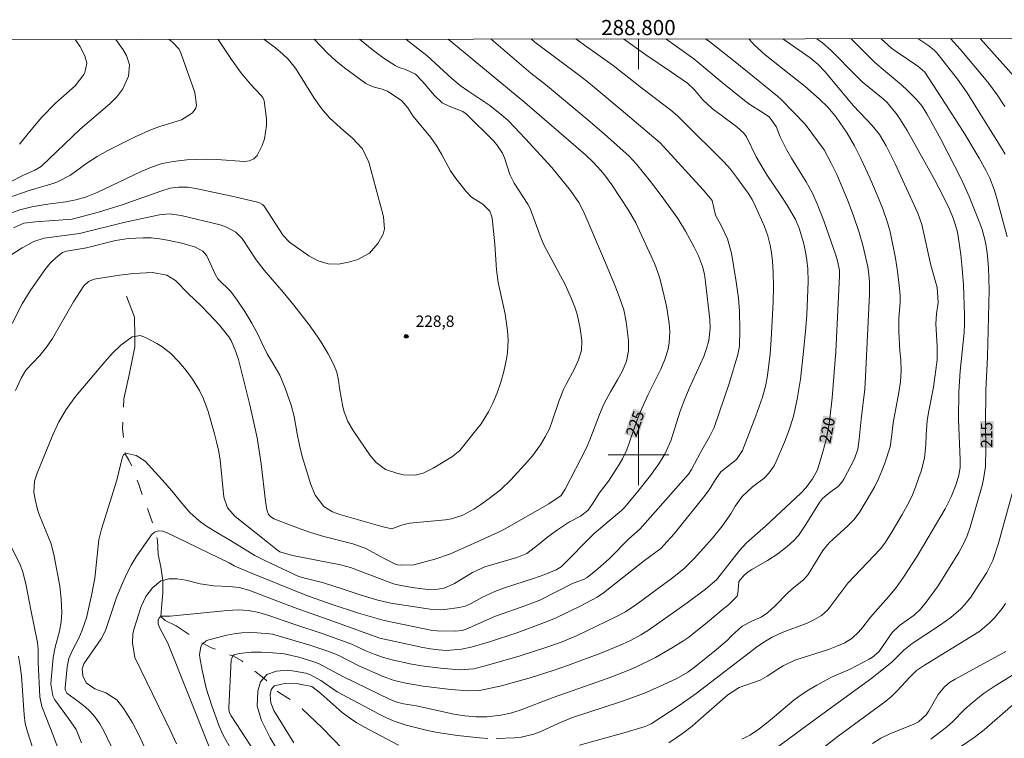
# Model space of a CAD drawing. Units: metres. Extents: x 288411 to 288927, y 1673795 to 1674360.
# Drawn here: x 288718 to 288848, y 1674263 to 1674357 of the extents above; entities that cross this region are included whole.
import ezdxf
from ezdxf.enums import TextEntityAlignment as Align

# ---------------------------------------------------------------- set-up
doc = ezdxf.new("R2010")
doc.units = ezdxf.units.M
doc.header["$MEASUREMENT"] = 0
doc.linetypes.add('Intermitente', pattern=[48, 15, -2, 2, -2, 2, -2, 2, -2, 2, -2, 15])
for name, color, linetype, lineweight in [('Articulacao', 7, 'Continuous', 18), ('Malha_Coordenadas', 7, 'Continuous', 15), ('Rio_Intermitente', 5, 'Intermitente', 9), ('Topon_Curvas_Mestras_Masc', 255, 'Continuous', 9)]:
    doc.layers.add(name, color=color, linetype=linetype, lineweight=lineweight)
for name, color, linetype, lineweight, true_color in [('Curvas_Intermediarias', 7, 'Continuous', 9, 0x783c14), ('Curvas_Mestras', 7, 'Continuous', 20, 0x783c14), ('Pto_Cotado', 7, 'Continuous', 9, 0x783c14), ('Topon_Curvas_Mestras', 7, 'Continuous', 9, 0x783c14), ('Topon_Pto_Cotado', 7, 'Continuous', 9, 0x783c14)]:
    doc.layers.add(name, color=color, linetype=linetype, lineweight=lineweight, true_color=true_color)
doc.styles.add('Arial', font='arial.ttf', dxfattribs={"height": 1.5})

# ---------------------------------------------------------------- blocks, each defined once
blk = doc.blocks.new('Cotas')
at = {"layer": 'Pto_Cotado'}
blk.add_hatch(color=256, dxfattribs=at).paths.add_polyline_path([(0, 0.24, 1), (0, -0.24, 1)])
at = {"layer": 'Pto_Cotado', "lineweight": -3}
blk.add_lwpolyline([(0, -0.24, -1), (0, 0.24, -1)], format="xyb", close=True, dxfattribs=at)

msp = doc.modelspace()

# ---------------------------------------------------------------- linework, layer by layer
at = {"layer": 'Articulacao', "flags": 128}
msp.add_lwpolyline([(288427.51, 1674354.52), (288909.7, 1674355.01), (288910.25, 1673800.75), (288428.09, 1673800.25), (288427.51, 1674354.52)], close=True, dxfattribs=at)
at = {"layer": 'Curvas_Intermediarias', "flags": 128}
for points, elevation in [([(288713.98, 1674334.44), (288718.78, 1674336.93), (288720.29, 1674337.59), (288721.13, 1674338.08), (288726.27, 1674342.97), (288730.19, 1674346.31), (288731.14, 1674347.25), (288731.93, 1674348.32), (288732.68, 1674349.98), (288732.8, 1674351.48), (288732.39, 1674352.7), (288731.96, 1674353.46), (288731, 1674354.83)], 232), ([(288716.79, 1674333.91), (288719.55, 1674334.89), (288722.87, 1674335.88), (288723.36, 1674336.06), (288725, 1674336.93), (288727.17, 1674338.52), (288728.51, 1674339.4), (288729.92, 1674340.17), (288733.55, 1674341.99), (288735.7, 1674342.94), (288736.8, 1674343.33), (288739.67, 1674344.2), (288741.11, 1674345.13), (288741.56, 1674345.78), (288741.65, 1674346.17), (288741.41, 1674347.84), (288739.64, 1674352.94), (288739.36, 1674353.53), (288738.49, 1674354.48), (288738.03, 1674354.84)], 231), ([(288757.2, 1674354.86), (288758.96, 1674353.03), (288760.03, 1674352), (288761.19, 1674351.08), (288764, 1674349.03), (288764.34, 1674348.82), (288765.09, 1674348.54), (288766.18, 1674348.28), (288766.85, 1674347.99), (288768.76, 1674346.71), (288769.56, 1674345.81), (288770.2, 1674344.75), (288772.61, 1674341.87), (288773.37, 1674340.74), (288774.02, 1674339.68), (288775.2, 1674337.49), (288775.91, 1674336.48), (288777.26, 1674334.76), (288777.98, 1674334.02), (288779.47, 1674333.1), (288780.36, 1674332.15), (288780.61, 1674331.55), (288780.67, 1674331.23), (288781.05, 1674327.79), (288781.25, 1674324.42), (288781.47, 1674322.75), (288782.2, 1674319.6), (288782.4, 1674318.55), (288782.71, 1674316.43), (288782.81, 1674315.13), (288782.72, 1674313.47), (288782.55, 1674312.43), (288782.22, 1674311), (288781.84, 1674309.58), (288781.37, 1674308.18), (288780.79, 1674306.82), (288780.2, 1674305.66), (288779.22, 1674304.1), (288778.67, 1674303.37), (288776.4, 1674300.58), (288775.78, 1674300.03), (288775.44, 1674299.8), (288772.88, 1674298.24), (288771.58, 1674297.59), (288770.54, 1674297.33), (288769, 1674297.35), (288768.08, 1674297.57), (288766.61, 1674298.08), (288765.36, 1674299), (288764.6, 1674299.91), (288763.07, 1674302.09), (288762.32, 1674303.23), (288761.64, 1674304.41), (288761.16, 1674305.67), (288760.99, 1674306.33), (288760.54, 1674308.78), (288760.39, 1674309.85), (288760.17, 1674310.89), (288759.78, 1674311.88), (288759.02, 1674313.34), (288758.1, 1674314.89), (288757.58, 1674315.67), (288756.51, 1674317.16), (288754.49, 1674319.76), (288753.08, 1674321.46), (288750.56, 1674324.39), (288749.52, 1674325.76), (288747.66, 1674328.56), (288746.85, 1674329.38), (288745.61, 1674330.06), (288744.76, 1674330.34), (288739.64, 1674331.58), (288738.03, 1674331.81), (288736.75, 1674331.69), (288732.23, 1674330.72), (288726.21, 1674329.22), (288721.55, 1674328.58), (288720.18, 1674328.17), (288718.61, 1674327.32), (288717.13, 1674326.37)], 228), ([(288763.18, 1674354.86), (288764.86, 1674353.49), (288766.44, 1674352.32), (288767.87, 1674351.39), (288768.41, 1674351.14), (288769.25, 1674350.85), (288770.55, 1674350.25), (288771.52, 1674349.23), (288773.09, 1674347.44), (288774.08, 1674346.45), (288775.12, 1674345.97), (288776.83, 1674345.3), (288777.28, 1674344.95), (288780.86, 1674341.43), (288781.32, 1674340.93), (288782.07, 1674339.81), (288782.32, 1674339.19), (288783.03, 1674336.99), (288783.6, 1674335.84), (288785.42, 1674333.07), (288785.71, 1674332.51), (288787.01, 1674328.9), (288787.5, 1674327.7), (288790.31, 1674322.5), (288791.17, 1674320.6), (288791.6, 1674319.49), (288791.9, 1674318.56), (288792.32, 1674316.67), (288792.51, 1674315.07), (288792.47, 1674313.79), (288792.11, 1674312.56), (288791.56, 1674311.37), (288790.44, 1674309.31), (288790.1, 1674308.61), (288789.54, 1674307.15), (288788.67, 1674304.56), (288788.24, 1674303.43), (288787.7, 1674302.36), (288787.06, 1674301.33), (288786, 1674299.85), (288785.42, 1674299.15), (288783.15, 1674296.71), (288781.78, 1674295.4), (288780.3, 1674294.22), (288779.2, 1674293.43), (288778.27, 1674292.83), (288776.83, 1674292.02), (288775.3, 1674291.53), (288774.51, 1674291.42), (288769.78, 1674290.99), (288768.73, 1674290.71), (288767.44, 1674290.25), (288766.47, 1674290.43), (288765.83, 1674290.61), (288760.56, 1674292.14), (288759.61, 1674292.48), (288758.48, 1674293.19), (288757.3, 1674294.66), (288756.74, 1674296.08), (288755.62, 1674299.78), (288755.26, 1674301.27), (288754.96, 1674302.77), (288754.55, 1674305.07), (288754.16, 1674306.56), (288753.36, 1674308.82), (288752.64, 1674310.51), (288751.73, 1674312.1), (288750.96, 1674313.32), (288750.26, 1674314.8), (288749.81, 1674315.86), (288748.97, 1674317.37), (288748.04, 1674318.91), (288747.03, 1674320.4), (288746.16, 1674321.58), (288744.46, 1674323.23), (288744.1, 1674323.83), (288743.02, 1674326.26), (288742.49, 1674326.87), (288741.52, 1674327.4), (288739.71, 1674327.93), (288737.82, 1674328.34), (288736.75, 1674328.52), (288735.67, 1674328.63), (288734.59, 1674328.66), (288732.65, 1674328.56), (288730.97, 1674328.3), (288727.1, 1674327.31), (288724.49, 1674326.9), (288723.96, 1674326.71), (288723.1, 1674326.04), (288722.31, 1674325.29), (288721.63, 1674324.44), (288719.67, 1674321.64), (288718.61, 1674319.94), (288717.3, 1674317.32)], 227), ([(288750.54, 1674354.85), (288752.06, 1674353.73), (288753.06, 1674352.88), (288753.74, 1674352.24), (288754.74, 1674351.06), (288757.2, 1674347.09), (288758.15, 1674345.72), (288759.26, 1674344.46), (288761.08, 1674342.77), (288762.2, 1674341.85), (288763.55, 1674340.39), (288764.4, 1674338.61), (288766.27, 1674331.77), (288766.36, 1674331.39), (288766.47, 1674329.85), (288766.28, 1674329.12), (288765.6, 1674327.89), (288764.48, 1674326.6), (288762.97, 1674325.8), (288761.72, 1674325.42), (288760.38, 1674325.16), (288759.02, 1674325.23), (288757.7, 1674325.6), (288756.5, 1674326.25), (288753.91, 1674328.08), (288753.1, 1674328.96), (288750.57, 1674332.83), (288750.38, 1674333.03), (288749.88, 1674333.29), (288746.73, 1674334.04), (288741.58, 1674335.16), (288740.44, 1674335.32), (288739.29, 1674335.33), (288738.15, 1674335.18), (288737.05, 1674334.86), (288733.96, 1674333.73), (288731.85, 1674333.01), (288728.71, 1674332.04), (288725.21, 1674331.1), (288720.39, 1674330.76), (288718.83, 1674330.6), (288717.49, 1674329.98)], 229), ([(288769.27, 1674354.87), (288770.54, 1674353.91), (288772.04, 1674352.71), (288775.36, 1674349.66), (288776.46, 1674348.77), (288777.49, 1674348.04), (288780.37, 1674346.12), (288781.98, 1674344.85), (288782.8, 1674344.11), (288785.09, 1674341.71), (288788.55, 1674337.91), (288791.03, 1674334.89), (288792.12, 1674333.3), (288792.8, 1674332.01), (288795.52, 1674325.67), (288796.97, 1674322.16), (288797.55, 1674320.65), (288798.06, 1674319.12), (288798.4, 1674317.56), (288798.71, 1674315.07), (288798.71, 1674313.71), (288798.42, 1674312.38), (288797.92, 1674311.1), (288797.26, 1674309.89), (288796.33, 1674308.32), (288795.42, 1674306.68), (288794.85, 1674305.32), (288793.6, 1674301.99), (288793.12, 1674300.82), (288790.34, 1674295.45), (288789.79, 1674294.61), (288788.19, 1674293.52), (288782.4, 1674290.23), (288781.44, 1674289.74), (288775.19, 1674286.93), (288773.12, 1674286.23), (288770.35, 1674285.49), (288768.54, 1674285.42), (288768.17, 1674285.48), (288767.91, 1674285.58), (288766.5, 1674286.29), (288763.9, 1674287.66), (288762.31, 1674288.25), (288758.44, 1674289.23), (288756.7, 1674289.75), (288754.98, 1674290.35), (288751.88, 1674291.55), (288751.41, 1674291.85), (288751.16, 1674292.11), (288750.95, 1674292.74), (288750.75, 1674293.89), (288750.2, 1674298.79), (288749.64, 1674302.24), (288748.69, 1674306.61), (288747.2, 1674312.58), (288746.85, 1674313.6), (288746.23, 1674315.09), (288745.91, 1674315.57), (288744.67, 1674317.11), (288743.34, 1674318.57), (288742.21, 1674319.73), (288740.58, 1674321.23), (288738.88, 1674323.03), (288737.71, 1674323.72), (288735.83, 1674324.05), (288733.35, 1674323.93), (288731.46, 1674323.72), (288728.15, 1674323.18), (288727.37, 1674322.87), (288726.77, 1674322.29), (288725.41, 1674320.2), (288722.63, 1674315.36), (288721.85, 1674314.2), (288720.94, 1674313.13), (288719.13, 1674311.17), (288718.48, 1674310.11), (288717.75, 1674308.51)], 226), ([(288718.29, 1674341), (288720.03, 1674343.15), (288721.22, 1674344.56), (288723.02, 1674346.42), (288725.63, 1674348.72), (288726.75, 1674350.19), (288726.92, 1674350.47), (288727.17, 1674351.7), (288726.92, 1674352.68), (288726.23, 1674353.93), (288725.62, 1674354.83)], 233), ([(288732.43, 1674257.25), (288729.4, 1674263.58), (288728.87, 1674264.51), (288728.26, 1674265.38), (288727.54, 1674266.16), (288726.93, 1674266.72), (288725.98, 1674267.48), (288724.51, 1674268.55), (288724.31, 1674268.99), (288724.3, 1674269.24), (288724.57, 1674272.02), (288724.79, 1674273.11), (288725.23, 1674274.14), (288726.12, 1674275.81), (288726.57, 1674276.87), (288727.11, 1674278.5), (288727.83, 1674281.66), (288728.22, 1674283.71), (288728.77, 1674288.79), (288729.08, 1674290.19), (288731.11, 1674296.64), (288731.64, 1674298.87), (288731.88, 1674299.68), (288732.02, 1674299.98), (288732.14, 1674300.1), (288732.24, 1674300.13), (288732.49, 1674300.19), (288733.69, 1674299.9), (288734.86, 1674299.17), (288737.5, 1674296.28), (288738.62, 1674295), (288739.7, 1674293.64), (288740.78, 1674292.39), (288742.02, 1674291.3), (288742.84, 1674290.68), (288743.91, 1674289.99), (288746.13, 1674288.71), (288749.36, 1674286.72), (288750.77, 1674285.99), (288755.17, 1674283.96), (288756.11, 1674283.66), (288758.42, 1674283.09), (288760.87, 1674282.32), (288763.38, 1674281.47), (288765.61, 1674280.82), (288767.32, 1674280.41), (288772.52, 1674279.61), (288774.44, 1674279.57), (288776.33, 1674279.84), (288777.14, 1674280.04), (288777.9, 1674280.37), (288779.34, 1674281.18), (288781.06, 1674281.97), (288782.32, 1674282.46), (288786.13, 1674283.66), (288787.65, 1674284.21), (288789.14, 1674284.83), (288789.8, 1674285.23), (288794.18, 1674289.63), (288796.99, 1674291.98), (288797.75, 1674292.66), (288798.19, 1674293.11), (288799.86, 1674295.1), (288801.6, 1674297.28), (288802.71, 1674298.81), (288803.5, 1674300.09), (288804.29, 1674301.85), (288805.53, 1674305.76), (288806.07, 1674307.26), (288806.69, 1674308.75), (288808.62, 1674312.97), (288809.01, 1674314.02), (288809.29, 1674315.09), (288809.47, 1674316.74), (288809.45, 1674317.85), (288808.88, 1674322.79), (288808.71, 1674323.84), (288808.45, 1674324.87), (288807.93, 1674326.27), (288807.36, 1674327.42), (288806.22, 1674329.52), (288805.22, 1674331.19), (288803.01, 1674334.25), (288801.6, 1674336.08), (288799.77, 1674338.38), (288798.79, 1674339.43), (288795.54, 1674342.34), (288793.33, 1674344.24), (288787.73, 1674348.88), (288785.79, 1674350.38), (288780.56, 1674354.88)], 224), ([(288785.82, 1674354.89), (288786.34, 1674354.46), (288792.41, 1674349.94), (288793.41, 1674349.14), (288797.73, 1674345.56), (288802.88, 1674341.19), (288808.57, 1674334.99), (288809.75, 1674333.55), (288810.18, 1674331.64), (288810.92, 1674330.26), (288811.77, 1674328.49), (288812.29, 1674326.61), (288812.92, 1674322.84), (288813.21, 1674320.68), (288813.34, 1674318.97), (288813.39, 1674316.5), (288813.33, 1674314.34), (288813.14, 1674313.24), (288812.02, 1674309.56), (288810.64, 1674305.41), (288809.99, 1674303.61), (288809.44, 1674302.46), (288808.22, 1674300.3), (288807.02, 1674298.05), (288806.6, 1674297.45), (288800.17, 1674290.18), (288798.78, 1674288.94), (288796.13, 1674286.29), (288794.63, 1674284.96), (288793.25, 1674283.82), (288792.82, 1674283.57), (288791.28, 1674283.01), (288786.98, 1674280.83), (288784.52, 1674279.88), (288781.14, 1674278.69), (288777.25, 1674276.98), (288776.73, 1674276.8), (288775.81, 1674276.7), (288773.41, 1674276.78), (288772.57, 1674276.87), (288766.41, 1674278.12), (288763.05, 1674279.08), (288759.28, 1674280.33), (288756.08, 1674281.46), (288748.7, 1674284.45), (288746.63, 1674285.35), (288745.96, 1674285.73), (288737.69, 1674289.75), (288737.16, 1674289.92), (288736.61, 1674289.95), (288736.24, 1674289.83), (288736.1, 1674289.78), (288735.7, 1674289.42), (288733.7, 1674286.53), (288733.04, 1674285.44), (288732.45, 1674284.32), (288731.87, 1674283.05), (288731.09, 1674281.16), (288729.61, 1674276.79), (288729.04, 1674275.7), (288726.78, 1674272.42), (288726.55, 1674271.74), (288726.63, 1674270.84), (288727.09, 1674269.89), (288728.2, 1674269.09), (288729.66, 1674268.56), (288731.13, 1674267.66), (288732.04, 1674266.48), (288733.17, 1674264.72), (288734.12, 1674262.85), (288734.89, 1674261.12)], 223), ([(288739, 1674261.85), (288738.27, 1674263.46), (288733.52, 1674273.23), (288733.18, 1674275.19), (288733.23, 1674276.36), (288733.35, 1674276.93), (288734.36, 1674279.99), (288734.96, 1674281.31), (288735.84, 1674282.46), (288736.94, 1674283.35), (288737.18, 1674283.42), (288737.99, 1674283.64), (288739.11, 1674283.65), (288740.23, 1674283.46), (288742.12, 1674282.97), (288743.9, 1674282.71), (288745.95, 1674282.63), (288747.28, 1674282.5), (288748.56, 1674282.14), (288754.55, 1674279.83), (288759.64, 1674278.06), (288765.85, 1674275.78), (288771.52, 1674274.57), (288772.56, 1674274.38), (288773.61, 1674274.24), (288774.66, 1674274.18), (288776.63, 1674274.33), (288777.92, 1674274.59), (288780.34, 1674275.31), (288784.08, 1674276.55), (288787.96, 1674278), (288789.14, 1674278.49), (288792.31, 1674280.03), (288794.54, 1674281.21), (288795.4, 1674281.76), (288800.81, 1674286.03), (288802.94, 1674287.65), (288803.37, 1674288.06), (288804.73, 1674289.59), (288808.82, 1674294.69), (288809.43, 1674295.52), (288810.16, 1674296.75), (288810.9, 1674297.75), (288812.95, 1674299.4), (288813.73, 1674300.55), (288815.51, 1674305.16), (288816.39, 1674307.63), (288816.83, 1674309.25), (288817.04, 1674310.48), (288817.38, 1674313.35), (288817.54, 1674315.21), (288817.81, 1674320.18), (288817.85, 1674322.16), (288817.8, 1674324.13), (288817.71, 1674325.55), (288817.58, 1674326.65), (288817.4, 1674327.66), (288817.08, 1674328.91), (288816.63, 1674330.12), (288815.47, 1674332.78), (288815.01, 1674333.69), (288814.49, 1674334.55), (288812.97, 1674336.67), (288812.16, 1674337.7), (288811.28, 1674338.66), (288805.96, 1674343.97), (288805.15, 1674344.76), (288804.28, 1674345.49), (288800.41, 1674348.44), (288796.65, 1674351.37), (288792.89, 1674354.07), (288791.72, 1674354.89)], 222), ([(288798.02, 1674354.9), (288801, 1674352.8), (288804.39, 1674350.53), (288806.5, 1674349.05), (288807.4, 1674348.16), (288808.5, 1674346.88), (288809.75, 1674345.71), (288813, 1674343.28), (288813.9, 1674342.47), (288814.26, 1674341.98), (288815.57, 1674339.34), (288816.28, 1674338.07), (288817.05, 1674336.83), (288818.74, 1674334.35), (288819.63, 1674332.96), (288820.73, 1674331.08), (288821.24, 1674329.91), (288821.81, 1674328.02), (288822.07, 1674326.79), (288822.24, 1674325.68), (288822.36, 1674324.56), (288822.4, 1674322.88), (288822.24, 1674318.48), (288822.12, 1674316.8), (288821.82, 1674313.62), (288821.4, 1674309.98), (288820.98, 1674307.34), (288820.67, 1674305.9), (288820.43, 1674304.94), (288819.93, 1674303.3), (288819.31, 1674301.69), (288818.21, 1674299.1), (288817.93, 1674298.55), (288817.23, 1674297.56), (288816.59, 1674296.94), (288815.07, 1674295.78), (288813.69, 1674294.49), (288812.76, 1674293.22), (288812.19, 1674292.21), (288811.06, 1674290.57), (288809.8, 1674289.02), (288807.36, 1674286.31), (288806, 1674284.97), (288804.51, 1674283.77), (288799.81, 1674280.3), (288798.28, 1674279.29), (288797.01, 1674278.61), (288791.92, 1674276.17), (288789.95, 1674275.31), (288787.78, 1674274.55), (288784.38, 1674273.48), (288780.25, 1674272.26), (288778.28, 1674271.73), (288776.35, 1674271.61), (288773.88, 1674271.83), (288771.34, 1674272.15), (288770.08, 1674272.37), (288767.66, 1674272.88), (288766.36, 1674273.23), (288765.09, 1674273.7), (288764.02, 1674274.14), (288762.26, 1674274.98), (288758.51, 1674276.34), (288754.52, 1674277.64), (288751.19, 1674278.8), (288749.86, 1674279.19), (288748.51, 1674279.43), (288747.13, 1674279.52), (288745.75, 1674279.46), (288738.16, 1674278.71), (288737.2, 1674278.7), (288736.98, 1674278.68), (288736.93, 1674278.64), (288736.77, 1674278.54), (288736.6, 1674278.21), (288736.6, 1674277.68), (288736.78, 1674277.22), (288737.85, 1674275.15), (288743.32, 1674261.45)], 221), ([(288750.03, 1674259.75), (288746.24, 1674265.54), (288746.02, 1674265.93), (288745.93, 1674266.36), (288745.92, 1674266.62), (288746.24, 1674272.92), (288746.26, 1674273.04), (288746.43, 1674273.45), (288746.62, 1674273.61), (288747.3, 1674273.77), (288748.91, 1674273.94), (288750.25, 1674273.94), (288751.24, 1674273.91), (288753.21, 1674273.71), (288755.14, 1674273.29), (288757.16, 1674272.68), (288757.85, 1674272.4), (288761.06, 1674270.68), (288767.22, 1674267.68), (288767.95, 1674267.39), (288768.96, 1674267.14), (288770.69, 1674266.88), (288775.61, 1674265.77), (288777.06, 1674265.53), (288778.53, 1674265.4), (288779.99, 1674265.43), (288781.82, 1674265.65), (288783.12, 1674265.9), (288784.39, 1674266.28), (288788.73, 1674267.96), (288795.99, 1674270.52), (288798.52, 1674271.48), (288799.75, 1674272.02), (288802.25, 1674273.26), (288804.61, 1674274.63), (288805.86, 1674275.4), (288806.66, 1674275.95), (288809.12, 1674277.92), (288811.31, 1674279.75), (288811.89, 1674280.18), (288813.05, 1674281.36), (288813.13, 1674281.67), (288813.25, 1674283.27), (288814.03, 1674284.15), (288814.64, 1674284.64), (288814.97, 1674284.85), (288817.03, 1674286.05), (288818.39, 1674286.92), (288819.66, 1674287.91), (288820.54, 1674288.68), (288821.13, 1674289.34), (288822.11, 1674290.82), (288823.92, 1674293.71), (288824.32, 1674294.24), (288825.34, 1674295.09), (288826.37, 1674295.82), (288826.92, 1674296.43), (288827.14, 1674296.78), (288828.55, 1674299.46), (288828.99, 1674300.73), (288829.17, 1674302.07), (288829.41, 1674304.69), (288829.88, 1674308.65), (288830.01, 1674310.36), (288830.51, 1674321.22), (288830.51, 1674322.77), (288830.44, 1674323.81), (288830.3, 1674324.83), (288829.65, 1674327.68), (288829.17, 1674329.33), (288828.38, 1674331.69), (288827.62, 1674333.67), (288826.2, 1674337.01), (288825.47, 1674338.52), (288824.55, 1674340.26), (288822.02, 1674343.64), (288818.86, 1674346.89), (288818.37, 1674347.35), (288812.78, 1674351.88), (288809.44, 1674354.5), (288808.84, 1674354.91)], 219), ([(288814.58, 1674354.92), (288815.33, 1674354.07), (288816.73, 1674352.79), (288822.03, 1674348.6), (288823.89, 1674346.99), (288825.06, 1674345.83), (288826.1, 1674344.55), (288827.58, 1674342.45), (288828.53, 1674340.78), (288829.37, 1674339.1), (288830.56, 1674336.56), (288831.81, 1674333.65), (288832.29, 1674332.46), (288832.91, 1674330.66), (288833.23, 1674329.43), (288833.93, 1674325.97), (288834.23, 1674324.18), (288834.44, 1674322.38), (288834.56, 1674320.98), (288834.56, 1674320.17), (288834.38, 1674317.98), (288834.4, 1674316.27), (288834.54, 1674313.72), (288834.65, 1674312.51), (288834.71, 1674311.08), (288834.59, 1674309.65), (288834.38, 1674308.23), (288833.63, 1674304.24), (288833.43, 1674302.34), (288833.25, 1674301.07), (288832.56, 1674298.92), (288832.16, 1674297.87), (288831.72, 1674296.83), (288831.22, 1674295.83), (288830.67, 1674294.85), (288829.23, 1674292.49), (288828.51, 1674291.48), (288827.63, 1674290.6), (288825.75, 1674288.93), (288825.2, 1674288.39), (288824.35, 1674287.35), (288822.43, 1674284.22), (288821.79, 1674283.49), (288820.52, 1674282.47), (288819.71, 1674281.74), (288818.03, 1674280.04), (288817.03, 1674279.12), (288816.19, 1674278.57), (288814.99, 1674278.05), (288813.71, 1674277.36), (288812.27, 1674276.06), (288811.76, 1674275.53), (288810.33, 1674274.3), (288807.37, 1674271.91), (288806.54, 1674271.31), (288805.09, 1674270.47), (288803.86, 1674269.88), (288801.01, 1674268.64), (288799.95, 1674268.21), (288797.78, 1674267.44), (288791.18, 1674265.27), (288789.4, 1674264.55), (288787.01, 1674263.45), (288786.2, 1674263.14), (288784.52, 1674262.74), (288783.66, 1674262.66), (288781.21, 1674262.55)], 218), ([(288792.24, 1674261.67), (288798.24, 1674263.33), (288800.9, 1674264.12), (288801.7, 1674264.48), (288805.39, 1674266.92), (288807.64, 1674268.51), (288815.75, 1674274.72), (288816.77, 1674275.41), (288817.66, 1674275.93), (288818.98, 1674276.54), (288822.27, 1674277.79), (288823.25, 1674278.25), (288824.17, 1674278.8), (288824.96, 1674279.49), (288825.3, 1674279.9), (288827.66, 1674283.06), (288831.98, 1674287.6), (288832.55, 1674288.34), (288833.49, 1674289.86), (288834.85, 1674292.14), (288835.5, 1674293.31), (288836.09, 1674294.51), (288836.6, 1674295.74), (288837.05, 1674297), (288837.33, 1674297.84), (288837.76, 1674299.57), (288837.95, 1674301.35), (288838, 1674302.64), (288838.15, 1674304.51), (288838.35, 1674305.81), (288838.98, 1674308.95), (288839.44, 1674312.54), (288839.46, 1674314.28), (288839.28, 1674317.31), (288839.38, 1674318.62), (288839.58, 1674320.1), (288839.43, 1674322.07), (288838.61, 1674325.03), (288837.44, 1674330.41), (288836.92, 1674331.92), (288833.92, 1674338.4), (288832.71, 1674340.79), (288831.83, 1674342.27), (288830.85, 1674343.48), (288829.22, 1674345.18), (288828.37, 1674346.12), (288824.65, 1674350.55), (288823.73, 1674351.53), (288822.67, 1674352.39), (288819.06, 1674354.92)], 217), ([(288804.03, 1674261.99), (288805.81, 1674263.22), (288807.08, 1674264.19), (288808.3, 1674265.22), (288811.79, 1674268.31), (288813.31, 1674269.3), (288816.09, 1674270.24), (288817.02, 1674270.77), (288818.4, 1674271.71), (288819.12, 1674272.15), (288820.64, 1674272.88), (288825.1, 1674274.32), (288826.19, 1674274.72), (288827.24, 1674275.19), (288828.21, 1674275.8), (288829.06, 1674276.58), (288829.65, 1674277.24), (288830.66, 1674278.56), (288831.6, 1674279.67), (288833.02, 1674281.25), (288834.06, 1674282.52), (288835.02, 1674283.86), (288836.79, 1674286.63), (288838.24, 1674289.01), (288840.5, 1674292.87), (288841.32, 1674294.45), (288841.95, 1674296.11), (288842.32, 1674297.33), (288842.48, 1674298.33), (288842.51, 1674299.35), (288842.27, 1674304.7), (288842.32, 1674308.33), (288842.49, 1674311.03), (288843.01, 1674316.15), (288843.07, 1674317.29), (288843.07, 1674318.43), (288842.92, 1674322.47), (288842.73, 1674325.06), (288842.59, 1674326.41), (288842.33, 1674328.26), (288842.12, 1674329.37), (288841.82, 1674330.45), (288841.56, 1674331.23), (288841.09, 1674332.42), (288840.26, 1674334.16), (288839.1, 1674336.36), (288835.48, 1674342.82), (288834.62, 1674344.22), (288834.15, 1674344.89), (288832.83, 1674346.49), (288832.3, 1674346.99), (288829.55, 1674349.24), (288828.8, 1674349.97), (288825.4, 1674353.41), (288824.29, 1674354.38), (288823.55, 1674354.93)], 216), ([(288832.06, 1674354.93), (288833.42, 1674353.69), (288834.02, 1674353.23), (288836.92, 1674351.3), (288837.83, 1674350.49), (288841.08, 1674345.5), (288843.09, 1674342.32), (288844.98, 1674339.15), (288845.93, 1674337.47), (288846.4, 1674336.51), (288846.99, 1674335.02), (288847.3, 1674333.99), (288848.69, 1674328.79)], 214), ([(288836.91, 1674354.94), (288838.36, 1674353.97), (288839.09, 1674353.39), (288839.41, 1674353.06), (288842.13, 1674349.58), (288843.43, 1674347.79), (288847.69, 1674340.94), (288848.41, 1674339.7)], 213), ([(288841.22, 1674354.94), (288842.5, 1674353.53), (288845.71, 1674349.74), (288846.29, 1674349.03), (288847.38, 1674347.54), (288848.38, 1674345.98)], 212), ([(288849.62, 1674349.94), (288845.14, 1674354.95)], 211), ([(288850.29, 1674298.25), (288847.55, 1674288.33), (288846.79, 1674286.04), (288845.99, 1674284.47), (288844.62, 1674282.29), (288843.89, 1674281.22), (288843.07, 1674280.21), (288842.59, 1674279.68), (288841.25, 1674278.52), (288839.78, 1674277.48), (288836.14, 1674275.09), (288835.04, 1674274.2), (288833.5, 1674272.68), (288830.84, 1674270.52), (288823.74, 1674265.39), (288820.76, 1674263.15), (288817.06, 1674260.45)], 214), ([(288716.73, 1674288.78), (288718.37, 1674285.5), (288718.69, 1674284.67), (288719.13, 1674282.96), (288719.75, 1674279.55), (288720.65, 1674275.22), (288720.75, 1674274.34), (288720.75, 1674272.62), (288720.97, 1674268.07), (288721.22, 1674266.78), (288722.75, 1674262.88), (288724.95, 1674256.86)], 226), ([(288848.46, 1674280.36), (288848.02, 1674279.71), (288847.04, 1674278.5), (288846.37, 1674277.81), (288845.08, 1674276.74), (288844.39, 1674276.27), (288837.65, 1674272.15), (288836.71, 1674271.51), (288835.85, 1674270.66), (288834.17, 1674268.84), (288833.45, 1674268.13), (288832.66, 1674267.49), (288826.36, 1674262.86), (288819.36, 1674257.4)], 213), ([(288718.13, 1674273.41), (288718.37, 1674272.12), (288718.54, 1674270.82), (288718.88, 1674265.69), (288719.03, 1674264.54), (288719.33, 1674263.42), (288721.67, 1674256.16), (288722.61, 1674252.97), (288723.98, 1674247.72), (288724.77, 1674244.18), (288725.01, 1674242.92), (288725.18, 1674241.66), (288725.29, 1674240.39), (288725.3, 1674239.12), (288725.17, 1674235.91), (288724.82, 1674231.53), (288724.67, 1674230.33), (288724.39, 1674228.96), (288723.74, 1674226.74), (288723.02, 1674225.01), (288721.28, 1674221.77), (288719.5, 1674218.2), (288716.77, 1674213.23)], 227), ([(288848.53, 1674274.04), (288841.81, 1674270.4), (288841.07, 1674269.94), (288840.41, 1674269.37), (288839.58, 1674268.37), (288838.35, 1674266.22), (288837.98, 1674265.66), (288836.97, 1674264.77), (288836.37, 1674264.46), (288833.2, 1674263.18), (288832.01, 1674262.6), (288830.9, 1674261.88)], 212), ([(288780.1, 1674262.55), (288779, 1674262.62), (288776.11, 1674262.93), (288773.47, 1674263.34), (288772.15, 1674263.62), (288769.32, 1674264.33), (288767.75, 1674264.84), (288766.74, 1674265.27), (288765.75, 1674265.75), (288760.22, 1674268.73), (288758.05, 1674270.19), (288756.72, 1674270.97), (288756.07, 1674271.19), (288754.32, 1674271.49), (288753.61, 1674271.56), (288752.21, 1674271.46), (288750.93, 1674270.98), (288750.52, 1674270.52), (288750.1, 1674270.05), (288749.74, 1674268.82), (288749.67, 1674266.83), (288750.24, 1674264.93), (288751.38, 1674262.65), (288752.21, 1674261.24)], 218), ([(288838.62, 1674262.48), (288840.68, 1674264.03), (288841.5, 1674264.78), (288843.06, 1674266.38), (288844.06, 1674267.28), (288845.53, 1674268.47), (288847.11, 1674269.52), (288849.62, 1674271.06)], 211), ([(288754.5, 1674262), (288751.84, 1674266.25), (288751.44, 1674267.24), (288751.37, 1674268.31), (288751.51, 1674268.98), (288751.67, 1674269.26), (288751.94, 1674269.5), (288753.45, 1674269.87), (288755.06, 1674269.78), (288756.88, 1674269.41), (288757.64, 1674268.86), (288758.12, 1674268.46), (288760.9, 1674265.99), (288761.83, 1674265.27), (288762.81, 1674264.62), (288763.83, 1674264.04), (288768.33, 1674261.69)], 217)]:
    msp.add_lwpolyline(points, dxfattribs=dict(at, elevation=elevation))
at = {"layer": 'Curvas_Mestras', "flags": 128}
for points, elevation in [([(288744.49, 1674354.84), (288744.59, 1674354.7), (288746.25, 1674352.17), (288747.44, 1674350.5), (288748.77, 1674348.94), (288750.19, 1674347.43), (288750.46, 1674347.1), (288750.6, 1674346.72), (288750.88, 1674344.36), (288750.9, 1674343.45), (288750.62, 1674341.69), (288750.32, 1674340.84), (288749.65, 1674339.49), (288749.21, 1674339.07), (288748.63, 1674338.81), (288747.99, 1674338.72), (288744.34, 1674338.97), (288743.02, 1674339.01), (288740.37, 1674338.94), (288738.55, 1674338.73), (288737.11, 1674338.44), (288735.71, 1674337.98), (288734.33, 1674337.41), (288728.54, 1674334.63), (288726.98, 1674334), (288725.72, 1674333.64), (288724.41, 1674333.41), (288721.65, 1674333.04), (288719.88, 1674332.74), (288718.31, 1674332.33), (288716.18, 1674331.56)], 230), ([(288774.83, 1674354.88), (288775.1, 1674354.67), (288776.39, 1674353.64), (288785.01, 1674346.5), (288793, 1674339.59), (288793.98, 1674338.66), (288795.02, 1674337.54), (288795.64, 1674336.78), (288796.48, 1674335.62), (288798.69, 1674332.31), (288799.68, 1674330.61), (288802.19, 1674325.16), (288802.71, 1674323.7), (288802.91, 1674322.95), (288803.63, 1674320.01), (288803.81, 1674319.12), (288804.08, 1674317.33), (288804.17, 1674316.28), (288804.08, 1674314.79), (288803.92, 1674313.96), (288803.51, 1674312.6), (288802.95, 1674311.29), (288801.26, 1674307.86), (288800.27, 1674305.71), (288799.83, 1674304.62), (288798.45, 1674300.67), (288797.9, 1674299.48), (288797.45, 1674298.72), (288796.05, 1674296.54), (288794.82, 1674294.93), (288794.45, 1674294.38), (288794.13, 1674293.81), (288793.36, 1674292.7), (288792.36, 1674291.9), (288790.91, 1674291.15), (288789.3, 1674290.09), (288788.03, 1674289.16), (288786.81, 1674288.16), (288785.27, 1674286.99), (288783.93, 1674286.43), (288779.74, 1674285.22), (288778.11, 1674284.48), (288775.7, 1674283.01), (288774.35, 1674282.39), (288773.2, 1674282.2), (288771.85, 1674282.25), (288770.43, 1674282.44), (288768.65, 1674282.76), (288767.65, 1674282.98), (288765.79, 1674283.66), (288761.99, 1674285.14), (288760.68, 1674285.47), (288754.34, 1674286.7), (288752.67, 1674287.21), (288752.36, 1674287.41), (288751.01, 1674288.48), (288746.77, 1674291.88), (288745.76, 1674293.01), (288745.26, 1674294.41), (288744.75, 1674299.33), (288744.53, 1674300.62), (288744.3, 1674301.71), (288744.02, 1674302.78), (288743.17, 1674305.73), (288742.58, 1674307.39), (288742.06, 1674308.47), (288741.13, 1674309.98), (288740.3, 1674311.12), (288739.33, 1674312.29), (288738.26, 1674313.37), (288737.06, 1674314.28), (288736.42, 1674314.68), (288734.92, 1674315.5), (288734.22, 1674315.73), (288733.51, 1674315.64), (288733.13, 1674315.59), (288731.64, 1674314.48), (288730.57, 1674313.4), (288729.56, 1674312.27), (288725.65, 1674307.71), (288724.44, 1674306), (288723.46, 1674304.36), (288722.66, 1674302.63), (288720.6, 1674297.6), (288720.26, 1674296.53), (288720.15, 1674295.05), (288720.33, 1674294.09), (288720.67, 1674292.77), (288720.89, 1674292.13), (288722.44, 1674288.27), (288722.87, 1674286.63), (288723.58, 1674282.66), (288723.77, 1674281), (288723.86, 1674279.12), (288723.78, 1674277.94), (288723.56, 1674276.73), (288722.99, 1674274.61), (288722.72, 1674273.23), (288722.61, 1674272.27), (288722.43, 1674269.77), (288722.68, 1674268.19), (288722.93, 1674267.65), (288724.76, 1674265.18), (288725.75, 1674263.72), (288726.45, 1674261.96)], 225), ([(288803.64, 1674354.91), (288807.32, 1674352.25), (288808.38, 1674351.41), (288811.04, 1674349.13), (288814.22, 1674346.58), (288814.84, 1674346.16), (288816.13, 1674345.38), (288817.25, 1674344.61), (288818.17, 1674343.36), (288818.74, 1674341.97), (288819.55, 1674340.31), (288820.22, 1674339.14), (288822.16, 1674336.03), (288822.93, 1674334.61), (288823.6, 1674333.15), (288824.48, 1674330.88), (288826.05, 1674326.37), (288826.28, 1674325.62), (288826.56, 1674324.32), (288826.57, 1674323.62), (288826.08, 1674313.62), (288825.58, 1674307.54), (288825.26, 1674304.8), (288825.09, 1674303.61), (288824.78, 1674301.99), (288824.36, 1674300.38), (288823.63, 1674298.04), (288822.99, 1674296.81), (288822.14, 1674295.7), (288821.44, 1674294.92), (288816.77, 1674290.59), (288814.27, 1674288.37), (288813.4, 1674287.4), (288810.31, 1674283.48), (288808.85, 1674282.26), (288806.42, 1674280.46), (288801.33, 1674276.84), (288800.34, 1674276.24), (288799.05, 1674275.53), (288797.89, 1674274.99), (288795.02, 1674273.8), (288790.78, 1674272.22), (288788.88, 1674271.56), (288785.71, 1674270.55), (288783.35, 1674269.89), (288781.92, 1674269.52), (288779.01, 1674268.91), (288777.46, 1674268.86), (288775.23, 1674269.04), (288771.58, 1674269.47), (288769.27, 1674269.85), (288767.76, 1674270.23), (288766.29, 1674270.73), (288763.09, 1674272.15), (288760.43, 1674273.49), (288759.01, 1674274.06), (288756.63, 1674274.87), (288751.68, 1674276.33), (288751.29, 1674276.39), (288749.66, 1674276.52), (288748.65, 1674276.54), (288747.65, 1674276.51), (288746.64, 1674276.37), (288745.65, 1674276.18), (288743.26, 1674275.59), (288742.92, 1674275.45), (288742.52, 1674275.1), (288742.41, 1674275), (288742.22, 1674274.69), (288742.03, 1674273.61), (288742.07, 1674273.23), (288742.38, 1674271.57), (288742.93, 1674269.19), (288743.66, 1674266.85), (288744.63, 1674264.19), (288745.17, 1674263), (288747.46, 1674258.93)], 220), ([(288828.09, 1674354.93), (288831.17, 1674351.83), (288832.62, 1674350.58), (288834.72, 1674348.86), (288835.54, 1674348.1), (288836.74, 1674346.91), (288837.48, 1674346.01), (288838.09, 1674345.03), (288839.92, 1674341.67), (288842.73, 1674336.27), (288843.68, 1674334.11), (288845, 1674330.79), (288845.38, 1674329.75), (288845.84, 1674328.07), (288846.07, 1674326.65), (288846.22, 1674324.73), (288846.32, 1674321.74), (288846.11, 1674312.93), (288845.87, 1674308.47), (288845.83, 1674303.96), (288845.9, 1674300.91), (288845.83, 1674298.46), (288845.58, 1674296.79), (288845.38, 1674295.97), (288843.8, 1674290.47), (288843.41, 1674289.3), (288842.9, 1674288.18), (288842.32, 1674287.09), (288839.59, 1674282.72), (288838.01, 1674280.55), (288837.24, 1674279.62), (288836.41, 1674278.85), (288834.47, 1674277.46), (288833.53, 1674276.54), (288831.73, 1674274), (288830.92, 1674273.29), (288830.46, 1674273.01), (288827.97, 1674271.72), (288825.49, 1674270.67), (288823.55, 1674269.6), (288822.51, 1674268.98), (288821.5, 1674268.32), (288820.53, 1674267.6), (288817.13, 1674264.75), (288815.71, 1674263.66), (288814.71, 1674263.01), (288813.65, 1674262.48)], 215), ([(288837.91, 1674258.27), (288844.33, 1674262.67), (288845.64, 1674263.71), (288849.48, 1674267.02)], 210)]:
    msp.add_lwpolyline(points, dxfattribs=dict(at, elevation=elevation))
at = {"layer": 'Malha_Coordenadas', "flags": 128}
for points in [[(288800, 1674354.9), (288800, 1674350.9)], [(288800, 1674304), (288800, 1674296)], [(288804, 1674300), (288796, 1674300)]]:
    msp.add_lwpolyline(points, dxfattribs=at)
at = {"layer": 'Rio_Intermitente', "flags": 128}
msp.add_lwpolyline([(288732.42, 1674320.95), (288733.45, 1674318.18), (288733.51, 1674315.64), (288733.5, 1674314.24), (288733.21, 1674312.73), (288732.76, 1674310.54), (288732.05, 1674307.37), (288731.89, 1674303.48), (288732.24, 1674300.13), (288732.7, 1674299.3), (288733.41, 1674297.98), (288734.02, 1674296.08), (288735.15, 1674292.92), (288736.24, 1674289.83), (288736.5, 1674288.73), (288736.57, 1674286.83), (288736.95, 1674285.22), (288737.18, 1674283.42), (288737.18, 1674281.8), (288737.09, 1674280.35), (288736.93, 1674278.64), (288737.5, 1674278.13), (288738.98, 1674277.42), (288740.72, 1674276.23), (288742.52, 1674275.1), (288743.63, 1674274.54), (288744.76, 1674274.09), (288746.43, 1674273.45), (288747.62, 1674272.8), (288748.94, 1674271.77), (288750.52, 1674270.52), (288751.19, 1674269.94), (288751.67, 1674269.26), (288752.62, 1674268.56), (288754.26, 1674267.53), (288755.58, 1674266.47), (288758.26, 1674263.95), (288760.96, 1674261.15), (288762.7, 1674259.12), (288763.57, 1674258.02), (288764.54, 1674256.95), (288766.26, 1674255.52), (288767.77, 1674254.14), (288769.57, 1674252.56), (288771.38, 1674251.18), (288772.7, 1674249.35), (288774.25, 1674247.22), (288775.66, 1674245.23), (288775.99, 1674243.99), (288776.22, 1674242.61), (288776.89, 1674241.03), (288778.57, 1674239.95), (288780.11, 1674239.01), (288781.95, 1674237.76), (288783.98, 1674236.12), (288785.06, 1674234.74), (288785.8, 1674233.81), (288786.86, 1674232.63), (288787.67, 1674231.65), (288789.05, 1674231.01), (288790.17, 1674230.27), (288790.91, 1674229.63), (288791.58, 1674228.86), (288792.14, 1674228.24), (288792.55, 1674227.41), (288793.18, 1674226.35), (288793.92, 1674225.54), (288795.21, 1674224.93), (288797.05, 1674224.25), (288797.85, 1674223.87), (288799.49, 1674222.91), (288801.85, 1674221.46), (288803.81, 1674220.14), (288807.06, 1674218.08), (288809.32, 1674216.34), (288811.3, 1674214.93), (288812.52, 1674214.09), (288813.6, 1674213.25), (288814.85, 1674211.8), (288816.62, 1674209.48), (288818.43, 1674206.91), (288820.07, 1674205), (288821.03, 1674204.01), (288822.09, 1674203.21), (288823.67, 1674201.49), (288825.7, 1674199.68), (288827.72, 1674197.23), (288829.17, 1674195.82), (288829.92, 1674194.7), (288830.62, 1674192.54), (288831.46, 1674189.51), (288832.27, 1674187.26), (288833.2, 1674185.27), (288834.49, 1674183.92), (288836.23, 1674182.69), (288838.8, 1674181.92), (288841.4, 1674179.93), (288842.8, 1674178.28), (288844.29, 1674177.08), (288846.22, 1674175.14), (288847.57, 1674174.01), (288848.72, 1674172.88), (288849.78, 1674172.14), (288851.01, 1674171.37), (288851.94, 1674170.37), (288852.65, 1674169.76), (288853.65, 1674168.89), (288854.91, 1674167.67), (288855.88, 1674166.83), (288857.13, 1674165.79), (288858.1, 1674165.12), (288858.83, 1674164.53), (288859.57, 1674163.7), (288860.49, 1674162.86), (288861.68, 1674162.02), (288862.26, 1674161.5), (288862.74, 1674161.15), (288863.32, 1674160.58), (288863.93, 1674160.1), (288864.95, 1674159.29), (288865.82, 1674158.68), (288866.84, 1674157.85), (288867.61, 1674157.27), (288868.48, 1674156.63), (288869.19, 1674156.15), (288870.06, 1674155.36), (288870.87, 1674154.65), (288871.65, 1674153.96), (288872.42, 1674153.1), (288873.24, 1674152.45), (288873.73, 1674151.81), (288874.51, 1674151.1), (288875.12, 1674150.26), (288875.73, 1674149.63), (288876.47, 1674148.92), (288877.19, 1674148.31), (288877.6, 1674147.76), (288878.56, 1674146.73), (288879.52, 1674145.89), (288880.13, 1674145.28), (288881.1, 1674144.41), (288881.74, 1674143.89), (288882.16, 1674143.33), (288882.9, 1674142.95), (288883.58, 1674142.27), (288884.22, 1674141.63), (288885.28, 1674140.95), (288885.77, 1674140.43), (288886.6, 1674139.63), (288887.18, 1674139.05), (288888.38, 1674137.79), (288889.25, 1674136.89), (288889.66, 1674136.22), (288890.37, 1674135.28), (288891.15, 1674134.12), (288891.83, 1674133.34), (288892.92, 1674132.27), (288894.02, 1674131.11), (288895.56, 1674129.18), (288896.24, 1674128.18), (288897.42, 1674127.01), (288898.25, 1674126.24), (288898.77, 1674125.46), (288899.85, 1674124.13), (288900.57, 1674123.55), (288901.18, 1674122.62), (288901.88, 1674121.66), (288902.69, 1674120.85), (288903.52, 1674119.81), (288904.32, 1674118.85), (288905.02, 1674118.13), (288905.67, 1674117.48), (288906.42, 1674116.49), (288907.19, 1674115.62), (288907.91, 1674114.78), (288908.65, 1674114.07), (288909.4, 1674113.39), (288909.94, 1674112.8)], dxfattribs=at)
at = {"layer": 'Topon_Curvas_Mestras_Masc'}
for points in [[(288799.85, 1674302.14, 225), (288801.03, 1674305.53, 225), (288798.15, 1674302.74, 225), (288799.33, 1674306.12, 225)], [(288799.85, 1674302.14, 225), (288801.03, 1674305.53, 225), (288798.15, 1674302.74, 225), (288799.33, 1674306.12, 225)], [(288825.5, 1674301.34, 220), (288826.18, 1674304.85, 220), (288823.72, 1674301.68, 220), (288824.41, 1674305.2, 220)], [(288825.5, 1674301.34, 220), (288826.18, 1674304.85, 220), (288823.72, 1674301.68, 220), (288824.41, 1674305.2, 220)], [(288846.91, 1674300.88, 215), (288846.91, 1674304.46, 215), (288845.1, 1674300.88, 215), (288845.1, 1674304.46, 215)], [(288846.91, 1674300.88, 215), (288846.91, 1674304.46, 215), (288845.1, 1674300.88, 215), (288845.1, 1674304.46, 215)]]:
    msp.add_solid(points, dxfattribs=at)

# ---------------------------------------------------------------- block references
at = {"layer": 'Pto_Cotado'}
msp.add_blockref('Cotas', (288769.34, 1674315.64, 228.77), dxfattribs=at)

# ---------------------------------------------------------------- texts
at = {"layer": 'Malha_Coordenadas', "style": 'Arial'}
msp.add_text('288.800', height=2, dxfattribs=at).set_placement((288800, 1674355.4), align=Align.CENTER)
at = {"layer": 'Topon_Curvas_Mestras', "style": 'Arial'}
for s, rotation, p in [('225', 70.776, (288799.71, 1674302.26, 225)), ('220', 78.9522, (288825.34, 1674301.43, 220)), ('215', 90, (288846.73, 1674300.94, 215))]:
    msp.add_text(s, height=1.5, rotation=rotation, dxfattribs=at).set_placement(p)
at = {"layer": 'Topon_Pto_Cotado', "style": 'Arial'}
msp.add_text('228,8', height=1.5, dxfattribs=at).set_placement((288770.59, 1674316.89, 228.77))

doc.saveas('drawing.dxf')
